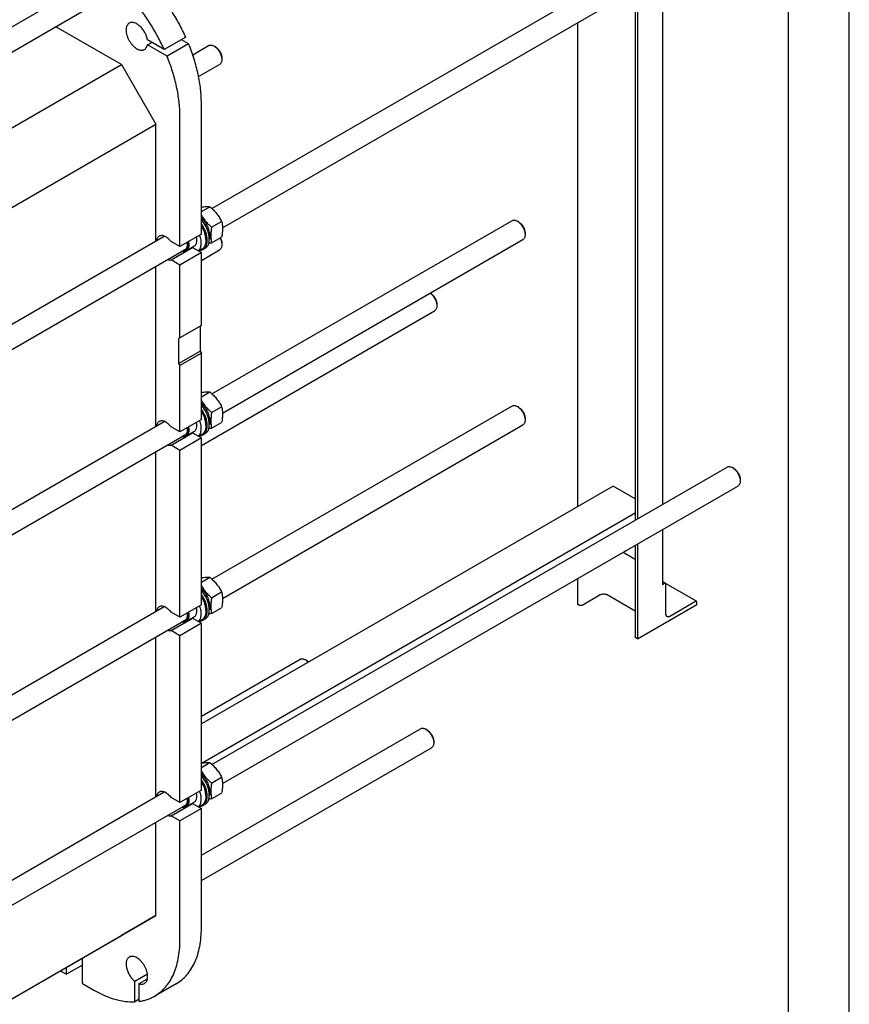
# Model space of a CAD drawing. Units: millimetres. Extents: x 0 to 8400, y -6 to 5940.
# Drawn here: x 7036 to 8400, y 1272 to 2891 of the extents above; entities that cross this region are included whole.
import ezdxf

# ---------------------------------------------------------------- set-up
doc = ezdxf.new("R2010")
doc.units = ezdxf.units.MM
doc.header["$LTSCALE"] = 462
doc.layers.get('0').update_dxf_attribs({"linetype": 'CONTINUOUS'})

msp = doc.modelspace()

# ---------------------------------------------------------------- linework, layer by layer
at = {"color": 4, "linetype": 'Continuous'}
msp.add_line((8400, 0), (8400, 5940), dxfattribs=at)
at = {"color": 7, "linetype": 'Continuous'}
for p, q in [((8300, 100), (8300, 5840)), ((7352.4, 2580.3), (8199, 3069.1)), ((7369.7, 2548.8), (8217, 3037.9)), ((8093, 2966.3), (8093, 2094.2)), ((6066.5, 2326.6), (7139.5, 2946.1)), ((8048.1, 2940.4), (8048.1, 2068.3)), ((8052, 2942.6), (8052, 2070.5)), ((6095.8, 2301.9), (7142, 2905.9)), ((7953, 2885.5), (7953, 2090.2)), ((7203.5, 2816.9), (7095.6, 2879.2)), ((7274, 2841.6), (7246.3, 2857.5)), ((7246.3, 2849.4), (7253.4, 2853.5)), ((7278.6, 2830.7), (7246.3, 2849.4)), ((7309.3, 2862), (7274, 2841.6)), ((7314, 2851.1), (7278.6, 2830.7)), ((7314, 2851.1), (7302.2, 2857.9)), ((7320.7, 2833.1), (7346.9, 2848.2)), ((7358, 2846.1), (7355.9, 2847.3)), ((6159.2, 2214), (7203.5, 2816.9)), ((7203.5, 2816.9), (7260.1, 2718.9)), ((7330.4, 2797.1), (7364.9, 2817)), ((7368.6, 2827.7), (7368.6, 2825.3)), ((7335, 2538.1), (7335, 2753.2)), ((6190.7, 2101.6), (7260.1, 2718.9)), ((7260.1, 2527), (7260.1, 2718.9)), ((7299.7, 2517.7), (7299.7, 2732.8)), ((7335, 2575.4), (7348.9, 2583.4)), ((7351.9, 2549.8), (7368.3, 2559.3)), ((7352.4, 2275.8), (7845.4, 2560.4)), ((7856.5, 2558.3), (7854.4, 2559.5)), ((6190.9, 1909.8), (7274, 2535.1)), ((7299.7, 2517.7), (7285.1, 2526.1)), ((7335, 2538.1), (7299.7, 2517.7)), ((7342.4, 2529.3), (7342.4, 2528)), ((7351.9, 2523.8), (7368.3, 2533.3)), ((7369.7, 2244.2), (7863.4, 2529.2)), ((7867.1, 2539.9), (7867.1, 2537.5)), ((6145.8, 1842.1), (7309.8, 2514.1)), ((7285.1, 2495.9), (7320.5, 2516.3)), ((7322.7, 2517.8), (7310, 2510.5)), ((7320.5, 2516.3), (7335, 2507.9)), ((7335.9, 2513.6), (7330.5, 2510.5)), ((7335, 2495.2), (7364.9, 2512.5)), ((7341.3, 2515), (7337.7, 2513)), ((7368.6, 2523.2), (7368.6, 2520.7)), ((7299.7, 2487.5), (7285.1, 2495.9)), ((7335, 2507.9), (7299.7, 2487.5)), ((7335, 2388.3), (7335, 2507.9)), ((7260.1, 2222.5), (7260.1, 2485.5)), ((7299.7, 2367.8), (7299.7, 2487.5)), ((7711.6, 2441.1), (7711.2, 2441.3)), ((7335, 2190.7), (7718.4, 2412)), ((7722.2, 2422.7), (7722.2, 2420.3)), ((7335, 2388.3), (7299.7, 2367.8)), ((7332.9, 2387), (7332.9, 2346.2)), ((7299.7, 2367.8), (7297.6, 2366.6)), ((7297.6, 2366.6), (7297.6, 2325.8)), ((7297.6, 2325.8), (7332.9, 2346.2)), ((7335, 2342.5), (7299.7, 2322.1)), ((7332.9, 2346.2), (7335, 2342.5)), ((7335, 2233.5), (7335, 2342.5)), ((7297.6, 2325.8), (7299.7, 2322.1)), ((7299.7, 2213.1), (7299.7, 2322.1)), ((7335, 2270.9), (7348.9, 2278.9)), ((7351.9, 2245.2), (7368.3, 2254.7)), ((7352.4, 1971.2), (7845.4, 2255.8)), ((7856.5, 2253.7), (7854.4, 2255)), ((7335, 2233.5), (7299.7, 2213.1)), ((7867.1, 2235.4), (7867.1, 2232.9)), ((6190.9, 1605.2), (7274, 2230.5)), ((7299.7, 2213.1), (7285.1, 2221.5)), ((7342.4, 2224.8), (7342.4, 2223.5)), ((7351.9, 2219.3), (7368.3, 2228.8)), ((7369.7, 1939.6), (7863.4, 2224.7)), ((6145.8, 1537.6), (7309.8, 2209.6)), ((7285.1, 2191.3), (7320.5, 2211.7)), ((7335, 2203.3), (7299.7, 2182.9)), ((7322.7, 2213.3), (7310, 2205.9)), ((7320.5, 2211.7), (7335, 2203.3)), ((7335.9, 2209.1), (7330.5, 2205.9)), ((7335, 1929), (7335, 2203.3)), ((7341.3, 2210.5), (7337.7, 2208.4)), ((7299.7, 2182.9), (7285.1, 2191.3)), ((7260.1, 1917.9), (7260.1, 2180.9)), ((7299.7, 1908.6), (7299.7, 2182.9)), ((7352.4, 1666.7), (8199, 2155.4)), ((8208, 2154.5), (8208, 2154.5)), ((8210.1, 2153.3), (8208, 2154.5)), ((8011.7, 2124.1), (7335, 1733.4)), ((7369.7, 1635.1), (8217, 2124.2)), ((8048.1, 2103.1), (8011.7, 2124.1)), ((8220.7, 2134.9), (8220.7, 2132.5)), ((8048.1, 2079.8), (7337.2, 1669.3)), ((8093, 2052.7), (8093, 1962)), ((8048.1, 2026.7), (8048.1, 1876.3)), ((8052, 2029), (8052, 1873)), ((8028.3, 2015.3), (8048.1, 2003.9)), ((8031.6, 2017), (8033.7, 2018.3)), ((7335, 1966.3), (7348.9, 1974.3)), ((7953, 1971.8), (7953, 1930.1)), ((8098, 1964.2), (8093, 1967.1)), ((8096.5, 1964), (8093, 1962)), ((8148.9, 1934.8), (8098, 1964.2)), ((8098.6, 1913.8), (8098.6, 1962.8)), ((7351.9, 1940.7), (7368.3, 1950.1)), ((7990.6, 1945.2), (7961.9, 1928.7)), ((8048.1, 1918.6), (8001.9, 1945.2)), ((6190.9, 1300.6), (7274, 1926)), ((7335, 1929), (7299.7, 1908.6)), ((7955.5, 1928.7), (7953, 1930.1)), ((8052, 1873), (8149.5, 1929.3)), ((8147.4, 1934.6), (8105, 1910.1)), ((8149.5, 1929.3), (8149.5, 1933.4)), ((7299.7, 1908.6), (7285.1, 1917)), ((7342.4, 1920.2), (7342.4, 1918.9)), ((7351.9, 1914.7), (7368.3, 1924.2)), ((6145.8, 1233), (7309.8, 1905)), ((7285.1, 1886.8), (7320.5, 1907.2)), ((7335, 1898.8), (7299.7, 1878.3)), ((7322.7, 1908.7), (7310, 1901.4)), ((7320.5, 1907.2), (7335, 1898.8)), ((7335.9, 1904.5), (7330.5, 1901.4)), ((7335, 1624.4), (7335, 1898.8)), ((7341.3, 1905.9), (7337.7, 1903.9)), ((7299.7, 1878.3), (7285.1, 1886.8)), ((7299.7, 1604), (7299.7, 1878.3)), ((7260.1, 1613.4), (7260.1, 1876.3)), ((8052, 1873), (8049.4, 1874.5)), ((7335, 1746), (7497.2, 1839.6)), ((7508.3, 1837.5), (7506.2, 1838.7)), ((7335, 1517.4), (7695.1, 1725.3)), ((7706.3, 1723.2), (7704.1, 1724.4)), ((7716.9, 1704.8), (7716.9, 1702.4)), ((7335, 1475.8), (7713.1, 1694.1)), ((7335, 1661.8), (7348.9, 1669.8)), ((7351.9, 1636.1), (7368.3, 1645.6)), ((6190.9, 996.1), (7274, 1621.4)), ((7335, 1624.4), (7299.7, 1604)), ((7351.9, 1610.2), (7368.3, 1619.7)), ((7299.7, 1604), (7285.1, 1612.4)), ((7285.1, 1582.2), (7320.5, 1602.6)), ((7322.7, 1604.2), (7310, 1596.8)), ((7320.5, 1602.6), (7335, 1594.2)), ((7342.4, 1615.7), (7342.4, 1614.4)), ((6145.8, 928.5), (7309.8, 1600.5)), ((7335, 1594.2), (7299.7, 1573.8)), ((7335.9, 1599.9), (7330.5, 1596.8)), ((7335, 1397.8), (7335, 1594.2)), ((7341.3, 1601.3), (7337.7, 1599.3)), ((7260.1, 1418.2), (7260.1, 1571.8)), ((7299.7, 1573.8), (7285.1, 1582.2)), ((7299.7, 1377.4), (7299.7, 1573.8)), ((6190.9, 801), (7260.1, 1418.2)), ((7260.1, 1418.2), (7203.5, 1385.6)), ((6190.9, 801), (7203.5, 1385.6)), ((7139.5, 1306.6), (7139.5, 1348.6)), ((7103.1, 1327.6), (7113.4, 1321.7)), ((7139.5, 1336.8), (7113.4, 1321.7)), ((7113.4, 1321.7), (7113.4, 1333.5)), ((7225.4, 1310.5), (7246.3, 1322.5)), ((7232.5, 1306.4), (7246.3, 1314.3)), ((7139.5, 1306.6), (7158.3, 1295.8)), ((7225.4, 1276.6), (7225.4, 1310.5)), ((7232.5, 1277.2), (7232.5, 1306.4)), ((7293.6, 1306.3), (7258.3, 1285.9)), ((7232.5, 1280.7), (7225.4, 1276.6))]:
    msp.add_line(p, q, dxfattribs=at)
for centre, radius, start, end in [((7319.1, 2524.8), 8.63, 275.1008, 279.3814), ((7319.1, 2220.2), 8.63, 275.1008, 279.3814), ((8028.4, 2022.5), 6.28, 300.0656, 312.5311), ((8030.6, 2023.7), 6.28, 300.0658, 312.5468), ((7319.1, 1915.7), 8.63, 275.1008, 279.3814), ((7319.1, 1611.1), 8.63, 275.1008, 279.3814)]:
    msp.add_arc(centre, radius, start, end, dxfattribs=at)
for points, knots in [([(7309.3, 2862), (7306.1, 2869.2), (7299, 2883.5), (7287, 2904.1), (7273.6, 2923.8), (7259.1, 2942.2), (7243.7, 2959.1), (7227.6, 2974.2), (7211, 2987.3), (7199.4, 2994.8), (7193.6, 2998.2)], [0, 0, 0, 0, 0.131419, 0.263395, 0.394669, 0.524003, 0.650215, 0.772219, 0.889068, 1, 1, 1, 1]), ([(7274, 2841.6), (7270.7, 2848.8), (7263.6, 2863.1), (7251.6, 2883.7), (7238.3, 2903.4), (7223.8, 2921.8), (7208.4, 2938.6), (7192.2, 2953.8), (7175.6, 2966.9), (7164.1, 2974.4), (7158.3, 2977.8)], [0, 0, 0, 0, 0.131419, 0.263395, 0.394669, 0.524003, 0.650215, 0.772219, 0.889068, 1, 1, 1, 1]), ([(7216.5, 2885.1), (7216.1, 2884.9), (7215.3, 2884.3), (7213.9, 2882.9), (7212.5, 2880.6), (7211.5, 2877.3), (7211.2, 2873.5), (7211.5, 2869.4), (7212.6, 2865), (7214.2, 2860.5), (7216.4, 2856.2), (7219, 2852.1), (7222.1, 2848.5), (7225.4, 2845.4), (7228.8, 2843), (7232.2, 2841.4), (7235.6, 2840.6), (7238.3, 2840.6), (7240.2, 2841.2), (7241.1, 2841.6), (7241.5, 2841.8)], [0, 0, 0, 0, 0.022546, 0.045516, 0.094084, 0.148081, 0.208441, 0.275007, 0.34683, 0.422431, 0.5, 0.577569, 0.65317, 0.724993, 0.791559, 0.851919, 0.905916, 0.954484, 0.977454, 1, 1, 1, 1]), ([(7246.3, 2857.5), (7246, 2859.6), (7244.8, 2863.8), (7242.2, 2869.8), (7238.6, 2875.3), (7234.3, 2880.1), (7230.3, 2883.2), (7227.1, 2884.9), (7224.7, 2885.8), (7222.5, 2886.3), (7220.3, 2886.3), (7218.3, 2886), (7217, 2885.4), (7216.5, 2885.1)], [0, 0, 0, 0, 0.137841, 0.283682, 0.430715, 0.571953, 0.701304, 0.760266, 0.815039, 0.865733, 0.912813, 0.957152, 1, 1, 1, 1]), ([(7241.5, 2841.8), (7242.1, 2842.2), (7243.2, 2843), (7244.6, 2844.8), (7245.7, 2846.9), (7246.1, 2848.5), (7246.3, 2849.4)], [0, 0, 0, 0, 0.229127, 0.467562, 0.722876, 1, 1, 1, 1]), ([(7335, 2753.2), (7335, 2761), (7334.1, 2777), (7330, 2801.4), (7323.3, 2826.3), (7317.4, 2842.9), (7314, 2851.1)], [0, 0, 0, 0, 0.231477, 0.476883, 0.733983, 1, 1, 1, 1]), ([(7346.9, 2848.2), (7347.5, 2848.6), (7348.8, 2849), (7351.1, 2849.1), (7353.5, 2848.5), (7355.1, 2847.8), (7355.9, 2847.3)], [0, 0, 0, 0, 0.217778, 0.450963, 0.710217, 1, 1, 1, 1]), ([(7355.9, 2847.3), (7356.8, 2846.8), (7358.5, 2845.6), (7360.9, 2843.4), (7363, 2840.8), (7364.9, 2837.8), (7366.5, 2834.7), (7367.7, 2831.5), (7368.4, 2828.4), (7368.6, 2826.3), (7368.6, 2825.3)], [0, 0, 0, 0, 0.114161, 0.237331, 0.36698, 0.500003, 0.633025, 0.762674, 0.885845, 1, 1, 1, 1]), ([(7358, 2846.1), (7358.7, 2845.7), (7360.2, 2844.7), (7362.1, 2842.8), (7364, 2840.6), (7365.6, 2838.2), (7366.9, 2835.6), (7367.9, 2832.9), (7368.5, 2830.3), (7368.6, 2828.6), (7368.6, 2827.7)], [0, 0, 0, 0, 0.114149, 0.237321, 0.366972, 0.499996, 0.633021, 0.762671, 0.885844, 1, 1, 1, 1]), ([(7299.7, 2732.8), (7299.7, 2740.6), (7298.7, 2756.6), (7294.6, 2780.9), (7288, 2805.9), (7282, 2822.4), (7278.6, 2830.7)], [0, 0, 0, 0, 0.231477, 0.476883, 0.733983, 1, 1, 1, 1]), ([(7368.6, 2825.3), (7368.6, 2824.4), (7368.5, 2822.6), (7367.8, 2820.2), (7366.6, 2818.3), (7365.5, 2817.4), (7364.9, 2817)], [0, 0, 0, 0, 0.289801, 0.549051, 0.782229, 1, 1, 1, 1]), ([(7335, 2582.7), (7336.4, 2582.9), (7339, 2583.3), (7342.7, 2583.6), (7345.9, 2583.6), (7348, 2583.5), (7348.9, 2583.4)], [0, 0, 0, 0, 0.297703, 0.563366, 0.795945, 1, 1, 1, 1]), ([(7348.9, 2583.4), (7350.9, 2581.7), (7354.8, 2578.1), (7360.1, 2572.3), (7364.6, 2566), (7367.2, 2561.5), (7368.3, 2559.3)], [0, 0, 0, 0, 0.255207, 0.507858, 0.756273, 1, 1, 1, 1]), ([(7335, 2569.4), (7336.1, 2567.6), (7338.5, 2564), (7342.5, 2558.9), (7347, 2554.2), (7350.3, 2551.2), (7351.9, 2549.8)], [0, 0, 0, 0, 0.245091, 0.494068, 0.746122, 1, 1, 1, 1]), ([(7349, 2536.1), (7349, 2537.4), (7348.8, 2539.9), (7348.1, 2543.7), (7346.8, 2547.7), (7344.6, 2552.9), (7341.6, 2557.8), (7338, 2562.2), (7336.1, 2564.1), (7335, 2565)], [0, 0, 0, 0, 0.111801, 0.231363, 0.357037, 0.486785, 0.749003, 0.877051, 1, 1, 1, 1]), ([(7341.3, 2515), (7341.9, 2515.4), (7343.2, 2516.3), (7344.8, 2518), (7346.1, 2520.1), (7347.5, 2523.5), (7348.1, 2527.3), (7348.1, 2531.4), (7347.7, 2536), (7346.4, 2542), (7343.6, 2549), (7339.9, 2555.8), (7336.7, 2559.9), (7335, 2561.9)], [0, 0, 0, 0, 0.043387, 0.08796, 0.134752, 0.184546, 0.294637, 0.35538, 0.419653, 0.557165, 0.703243, 0.852712, 1, 1, 1, 1]), ([(7368.3, 2559.3), (7368.8, 2557.3), (7369.5, 2553.3), (7369.9, 2547), (7369.5, 2540.2), (7368.8, 2535.7), (7368.3, 2533.3)], [0, 0, 0, 0, 0.227175, 0.469286, 0.727971, 1, 1, 1, 1]), ([(7845.4, 2560.4), (7846, 2560.7), (7847.4, 2561.2), (7849.6, 2561.3), (7852, 2560.7), (7853.6, 2560), (7854.4, 2559.5)], [0, 0, 0, 0, 0.217778, 0.450963, 0.710217, 1, 1, 1, 1]), ([(7854.4, 2559.5), (7855.3, 2559), (7857, 2557.8), (7859.4, 2555.6), (7861.5, 2553), (7863.5, 2550), (7865, 2546.9), (7866.2, 2543.7), (7866.9, 2540.6), (7867.1, 2538.5), (7867.1, 2537.5)], [0, 0, 0, 0, 0.114161, 0.237331, 0.36698, 0.500003, 0.633025, 0.762674, 0.885845, 1, 1, 1, 1]), ([(7856.5, 2558.3), (7857.3, 2557.9), (7858.7, 2556.9), (7860.7, 2555), (7862.5, 2552.8), (7864.1, 2550.4), (7865.4, 2547.8), (7866.4, 2545.1), (7867, 2542.5), (7867.1, 2540.7), (7867.1, 2539.9)], [0, 0, 0, 0, 0.114149, 0.237321, 0.366972, 0.499996, 0.633021, 0.762671, 0.885844, 1, 1, 1, 1]), ([(7337.7, 2513), (7338.3, 2513.3), (7339.5, 2514.1), (7341, 2515.7), (7342.2, 2517.5), (7343.2, 2519.6), (7343.9, 2521.9), (7344.6, 2525.5), (7344.7, 2530.4), (7343.7, 2536.6), (7341.7, 2543), (7338.9, 2549.4), (7336.4, 2553.4), (7335, 2555.3)], [0, 0, 0, 0, 0.044143, 0.089285, 0.136315, 0.185941, 0.238659, 0.294749, 0.417113, 0.552163, 0.69706, 0.847852, 1, 1, 1, 1]), ([(7342.4, 2529.3), (7342.4, 2531.2), (7342, 2535), (7340.6, 2540.8), (7338.2, 2546.6), (7336.2, 2550.3), (7335, 2552.1)], [0, 0, 0, 0, 0.227868, 0.474899, 0.734812, 1, 1, 1, 1]), ([(7335, 2551.4), (7336.2, 2549.5), (7338.2, 2545.7), (7340.6, 2539.7), (7342, 2533.8), (7342.4, 2529.9), (7342.4, 2528)], [0, 0, 0, 0, 0.265503, 0.525229, 0.772023, 1, 1, 1, 1]), ([(7351.9, 2549.8), (7351.5, 2547.4), (7350.8, 2542.9), (7350.4, 2536.1), (7350.8, 2529.8), (7351.5, 2525.8), (7351.9, 2523.8)], [0, 0, 0, 0, 0.272029, 0.530714, 0.772825, 1, 1, 1, 1]), ([(7265.7, 2534.9), (7265.1, 2534.6), (7264.1, 2533.7), (7262.8, 2532.1), (7261.9, 2530.1), (7261.5, 2528.6), (7261.4, 2527.8)], [0, 0, 0, 0, 0.227519, 0.465155, 0.720978, 1, 1, 1, 1]), ([(7285.1, 2526.1), (7283.7, 2528), (7281.3, 2530.5), (7277.8, 2533.2), (7275.2, 2534.7), (7272.6, 2535.6), (7270.1, 2536), (7267.7, 2535.8), (7266.3, 2535.2), (7265.7, 2534.9)], [0, 0, 0, 0, 0.307183, 0.448645, 0.579356, 0.698533, 0.806667, 0.905872, 1, 1, 1, 1]), ([(7312.4, 2525), (7312.6, 2523.9), (7313, 2521.7), (7313, 2518.6), (7312.4, 2515.7), (7311.4, 2513.4), (7310.1, 2511.8), (7308.8, 2510.9), (7307.4, 2510.3), (7305.4, 2509.9), (7303.8, 2510), (7303, 2510.2)], [0, 0, 0, 0, 0.160657, 0.307884, 0.440488, 0.55936, 0.668075, 0.720682, 0.773248, 0.881653, 1, 1, 1, 1]), ([(7313.7, 2525.7), (7314.1, 2524.1), (7314.5, 2520.9), (7314.2, 2517.1), (7313.4, 2514.4), (7312.5, 2512.8), (7311.4, 2511.5), (7310.4, 2510.8), (7310, 2510.5)], [0, 0, 0, 0, 0.302633, 0.568119, 0.686615, 0.796579, 0.900056, 1, 1, 1, 1]), ([(7326.4, 2533.1), (7326.8, 2531.5), (7327.2, 2528.3), (7326.9, 2524.4), (7326.1, 2521.8), (7325.2, 2520.2), (7324.1, 2518.8), (7323.2, 2518.1), (7322.7, 2517.8)], [0, 0, 0, 0, 0.302633, 0.568119, 0.686615, 0.796579, 0.900056, 1, 1, 1, 1]), ([(7332, 2536.3), (7332.8, 2533.8), (7333.8, 2530), (7334.4, 2524.9), (7334.3, 2521.4), (7333.9, 2518.2), (7333, 2515.3), (7331.8, 2512.8), (7330.7, 2511.3), (7330.1, 2510.7)], [0, 0, 0, 0, 0.298294, 0.436916, 0.566911, 0.68773, 0.799456, 0.902957, 1, 1, 1, 1]), ([(7342.4, 2528), (7342.4, 2526.4), (7342.1, 2523.4), (7341.1, 2519.8), (7339.8, 2517.4), (7338.7, 2515.9), (7337.4, 2514.6), (7336.4, 2513.9), (7335.9, 2513.6)], [0, 0, 0, 0, 0.289401, 0.548295, 0.667745, 0.78177, 0.891904, 1, 1, 1, 1]), ([(7349, 2536.1), (7349, 2535.6), (7348.9, 2533.6), (7348.6, 2531.5), (7348.1, 2530.1)], [0, 0, 0, 0, 0.266658, 1, 1, 1, 1]), ([(7365.7, 2531.8), (7366.6, 2530), (7367.7, 2527.2), (7368.5, 2523.4), (7368.6, 2521.6), (7368.6, 2520.7)], [0, 0, 0, 0, 0.524655, 0.770585, 1, 1, 1, 1]), ([(7366.3, 2532.1), (7367, 2530.7), (7368.1, 2527.8), (7368.6, 2524.6), (7368.6, 2523.2)], [0, 0, 0, 0, 0.525004, 1, 1, 1, 1]), ([(7867.1, 2537.5), (7867.1, 2536.5), (7867, 2534.8), (7866.3, 2532.4), (7865.1, 2530.5), (7864, 2529.6), (7863.4, 2529.2)], [0, 0, 0, 0, 0.289801, 0.549051, 0.782229, 1, 1, 1, 1]), ([(7310, 2510.5), (7309.5, 2510.2), (7308.4, 2509.7), (7306.6, 2509.4), (7304.6, 2509.5), (7303.3, 2509.8), (7302.7, 2510)], [0, 0, 0, 0, 0.230459, 0.469566, 0.724471, 1, 1, 1, 1]), ([(7307.9, 2512.5), (7307.5, 2512.3), (7306.7, 2511.9), (7305.9, 2511.7), (7305.5, 2511.7)], [0, 0, 0, 0, 0.493521, 1, 1, 1, 1]), ([(7311.4, 2524.4), (7311.6, 2523.1), (7311.8, 2520.6), (7311.4, 2517.6), (7310.7, 2515.6), (7309.9, 2514.3), (7309, 2513.2), (7308.3, 2512.7), (7307.9, 2512.5)], [0, 0, 0, 0, 0.299897, 0.563569, 0.682137, 0.79298, 0.898045, 1, 1, 1, 1]), ([(7332.1, 2511.4), (7333.1, 2511.5), (7335.1, 2511.7), (7336.9, 2512.5), (7337.7, 2513)], [0, 0, 0, 0, 0.510631, 1, 1, 1, 1]), ([(7351.9, 2523.8), (7351.5, 2523.8), (7349.9, 2523.5), (7348.3, 2523.2), (7347.1, 2523)], [0, 0, 0, 0, 0.256037, 1, 1, 1, 1]), ([(7368.6, 2520.7), (7368.6, 2519.8), (7368.5, 2518.1), (7367.8, 2515.7), (7366.6, 2513.8), (7365.5, 2512.8), (7364.9, 2512.5)], [0, 0, 0, 0, 0.289801, 0.549051, 0.782229, 1, 1, 1, 1]), ([(7279.4, 2496.6), (7280.3, 2496.2), (7282.2, 2495.7), (7284.2, 2495.7), (7285.1, 2495.9)], [0, 0, 0, 0, 0.527349, 1, 1, 1, 1]), ([(7711.1, 2441.3), (7711.9, 2440.7), (7713.4, 2439.4), (7716.2, 2436.4), (7718.6, 2432.8), (7720.4, 2429), (7721.4, 2426), (7722, 2423.1), (7722.2, 2421.2), (7722.2, 2420.3)], [0, 0, 0, 0, 0.118919, 0.244817, 0.50723, 0.638526, 0.766024, 0.887199, 1, 1, 1, 1]), ([(7711.6, 2441.1), (7712.3, 2440.7), (7713.7, 2439.7), (7715.7, 2437.8), (7717.5, 2435.6), (7719.1, 2433.2), (7720.4, 2430.6), (7721.4, 2427.9), (7722, 2425.3), (7722.2, 2423.6), (7722.2, 2422.7)], [0, 0, 0, 0, 0.114137, 0.237312, 0.366963, 0.499989, 0.633014, 0.762666, 0.885841, 1, 1, 1, 1]), ([(7722.2, 2420.3), (7722.2, 2419.4), (7722, 2417.6), (7721.3, 2415.3), (7720.1, 2413.3), (7719, 2412.4), (7718.4, 2412)], [0, 0, 0, 0, 0.289804, 0.549055, 0.782233, 1, 1, 1, 1]), ([(7335, 2278.1), (7336.4, 2278.3), (7339, 2278.7), (7342.7, 2279), (7345.9, 2279.1), (7348, 2279), (7348.9, 2278.9)], [0, 0, 0, 0, 0.297703, 0.563366, 0.795945, 1, 1, 1, 1]), ([(7348.9, 2278.9), (7350.9, 2277.2), (7354.8, 2273.6), (7360.1, 2267.7), (7364.6, 2261.4), (7367.2, 2256.9), (7368.3, 2254.7)], [0, 0, 0, 0, 0.255207, 0.507858, 0.756273, 1, 1, 1, 1]), ([(7335, 2264.8), (7336.1, 2263), (7338.5, 2259.4), (7342.5, 2254.3), (7347, 2249.6), (7350.3, 2246.7), (7351.9, 2245.2)], [0, 0, 0, 0, 0.245091, 0.494068, 0.746122, 1, 1, 1, 1]), ([(7349, 2231.6), (7349, 2232.8), (7348.8, 2235.3), (7348.1, 2239.2), (7346.8, 2243.1), (7344.6, 2248.3), (7341.6, 2253.3), (7338, 2257.6), (7336.1, 2259.5), (7335, 2260.4)], [0, 0, 0, 0, 0.111801, 0.231363, 0.357037, 0.486785, 0.749003, 0.877051, 1, 1, 1, 1]), ([(7341.3, 2210.5), (7341.9, 2210.8), (7343.2, 2211.7), (7344.8, 2213.5), (7346.1, 2215.6), (7347.5, 2218.9), (7348.1, 2222.8), (7348.1, 2226.9), (7347.7, 2231.5), (7346.4, 2237.4), (7343.6, 2244.5), (7339.9, 2251.2), (7336.7, 2255.4), (7335, 2257.3)], [0, 0, 0, 0, 0.043387, 0.08796, 0.134752, 0.184546, 0.294637, 0.35538, 0.419653, 0.557165, 0.703243, 0.852712, 1, 1, 1, 1]), ([(7337.7, 2208.4), (7338.3, 2208.8), (7339.5, 2209.6), (7341, 2211.1), (7342.2, 2212.9), (7343.2, 2215), (7343.9, 2217.4), (7344.6, 2220.9), (7344.7, 2225.8), (7343.7, 2232), (7341.7, 2238.5), (7338.9, 2244.8), (7336.4, 2248.8), (7335, 2250.8)], [0, 0, 0, 0, 0.044143, 0.089285, 0.136315, 0.185941, 0.238659, 0.294749, 0.417113, 0.552163, 0.69706, 0.847852, 1, 1, 1, 1]), ([(7368.3, 2254.7), (7368.8, 2252.8), (7369.5, 2248.7), (7369.9, 2242.4), (7369.5, 2235.7), (7368.8, 2231.1), (7368.3, 2228.8)], [0, 0, 0, 0, 0.227175, 0.469286, 0.727971, 1, 1, 1, 1]), ([(7845.4, 2255.8), (7846, 2256.2), (7847.4, 2256.7), (7849.6, 2256.7), (7852, 2256.2), (7853.6, 2255.4), (7854.4, 2255)], [0, 0, 0, 0, 0.217778, 0.450963, 0.710217, 1, 1, 1, 1]), ([(7854.4, 2255), (7855.3, 2254.4), (7857, 2253.2), (7859.4, 2251), (7861.5, 2248.4), (7863.5, 2245.5), (7865, 2242.4), (7866.2, 2239.2), (7866.9, 2236), (7867.1, 2233.9), (7867.1, 2232.9)], [0, 0, 0, 0, 0.114161, 0.237331, 0.36698, 0.500003, 0.633025, 0.762674, 0.885845, 1, 1, 1, 1]), ([(7856.5, 2253.7), (7857.3, 2253.3), (7858.7, 2252.3), (7860.7, 2250.5), (7862.5, 2248.3), (7864.1, 2245.8), (7865.4, 2243.2), (7866.4, 2240.6), (7867, 2237.9), (7867.1, 2236.2), (7867.1, 2235.4)], [0, 0, 0, 0, 0.114149, 0.237321, 0.366972, 0.499996, 0.633021, 0.762671, 0.885844, 1, 1, 1, 1]), ([(7342.4, 2224.8), (7342.4, 2226.6), (7342, 2230.5), (7340.6, 2236.2), (7338.2, 2242), (7336.2, 2245.7), (7335, 2247.5)], [0, 0, 0, 0, 0.227868, 0.474899, 0.734812, 1, 1, 1, 1]), ([(7335, 2246.8), (7336.2, 2245), (7338.2, 2241.1), (7340.6, 2235.2), (7342, 2229.3), (7342.4, 2225.4), (7342.4, 2223.5)], [0, 0, 0, 0, 0.265503, 0.525229, 0.772023, 1, 1, 1, 1]), ([(7351.9, 2245.2), (7351.5, 2242.9), (7350.8, 2238.3), (7350.4, 2231.6), (7350.8, 2225.2), (7351.5, 2221.2), (7351.9, 2219.3)], [0, 0, 0, 0, 0.272029, 0.530714, 0.772825, 1, 1, 1, 1]), ([(7265.7, 2230.3), (7265.1, 2230), (7264.1, 2229.2), (7262.8, 2227.5), (7261.9, 2225.5), (7261.5, 2224), (7261.4, 2223.2)], [0, 0, 0, 0, 0.227519, 0.465155, 0.720978, 1, 1, 1, 1]), ([(7285.1, 2221.5), (7283.7, 2223.4), (7281.3, 2226), (7277.8, 2228.7), (7275.2, 2230.1), (7272.6, 2231.1), (7270.1, 2231.4), (7267.7, 2231.2), (7266.3, 2230.7), (7265.7, 2230.3)], [0, 0, 0, 0, 0.307183, 0.448645, 0.579356, 0.698533, 0.806667, 0.905872, 1, 1, 1, 1]), ([(7312.4, 2220.5), (7312.6, 2219.3), (7313, 2217.2), (7313, 2214), (7312.4, 2211.2), (7311.4, 2208.8), (7310.1, 2207.3), (7308.8, 2206.4), (7307.4, 2205.7), (7305.4, 2205.3), (7303.8, 2205.5), (7303, 2205.7)], [0, 0, 0, 0, 0.160657, 0.307884, 0.440488, 0.55936, 0.668075, 0.720682, 0.773248, 0.881653, 1, 1, 1, 1]), ([(7311.4, 2219.9), (7311.6, 2218.6), (7311.8, 2216.1), (7311.4, 2213.1), (7310.7, 2211), (7309.9, 2209.7), (7309, 2208.7), (7308.3, 2208.1), (7307.9, 2207.9)], [0, 0, 0, 0, 0.299897, 0.563569, 0.682137, 0.79298, 0.898045, 1, 1, 1, 1]), ([(7313.7, 2221.2), (7314.1, 2219.5), (7314.5, 2216.4), (7314.2, 2212.5), (7313.4, 2209.9), (7312.5, 2208.3), (7311.4, 2206.9), (7310.4, 2206.2), (7310, 2205.9)], [0, 0, 0, 0, 0.302633, 0.568119, 0.686615, 0.796579, 0.900056, 1, 1, 1, 1]), ([(7326.4, 2228.5), (7326.8, 2226.9), (7327.2, 2223.7), (7326.9, 2219.9), (7326.1, 2217.2), (7325.2, 2215.6), (7324.1, 2214.2), (7323.2, 2213.6), (7322.7, 2213.3)], [0, 0, 0, 0, 0.302633, 0.568119, 0.686615, 0.796579, 0.900056, 1, 1, 1, 1]), ([(7332, 2231.7), (7332.8, 2229.2), (7333.8, 2225.4), (7334.4, 2220.4), (7334.3, 2216.9), (7333.9, 2213.6), (7333, 2210.7), (7331.8, 2208.2), (7330.7, 2206.8), (7330.1, 2206.2)], [0, 0, 0, 0, 0.298294, 0.436916, 0.566911, 0.68773, 0.799456, 0.902957, 1, 1, 1, 1]), ([(7342.4, 2223.5), (7342.4, 2221.9), (7342.1, 2218.9), (7341.1, 2215.3), (7339.8, 2212.9), (7338.7, 2211.3), (7337.4, 2210.1), (7336.4, 2209.4), (7335.9, 2209.1)], [0, 0, 0, 0, 0.289401, 0.548295, 0.667745, 0.78177, 0.891904, 1, 1, 1, 1]), ([(7351.9, 2219.3), (7351.5, 2219.2), (7349.9, 2218.9), (7348.3, 2218.6), (7347.1, 2218.4)], [0, 0, 0, 0, 0.256037, 1, 1, 1, 1]), ([(7349, 2231.6), (7349, 2231), (7348.9, 2229), (7348.6, 2227), (7348.1, 2225.6)], [0, 0, 0, 0, 0.266658, 1, 1, 1, 1]), ([(7867.1, 2232.9), (7867.1, 2232), (7867, 2230.3), (7866.3, 2227.9), (7865.1, 2225.9), (7864, 2225), (7863.4, 2224.7)], [0, 0, 0, 0, 0.289801, 0.549051, 0.782229, 1, 1, 1, 1]), ([(7310, 2205.9), (7309.5, 2205.6), (7308.4, 2205.2), (7306.6, 2204.9), (7304.6, 2205), (7303.3, 2205.3), (7302.7, 2205.5)], [0, 0, 0, 0, 0.230459, 0.469566, 0.724471, 1, 1, 1, 1]), ([(7307.9, 2207.9), (7307.5, 2207.7), (7306.7, 2207.4), (7305.9, 2207.2), (7305.5, 2207.1)], [0, 0, 0, 0, 0.493521, 1, 1, 1, 1]), ([(7332.1, 2206.9), (7333.1, 2206.9), (7335.1, 2207.2), (7336.9, 2207.9), (7337.7, 2208.4)], [0, 0, 0, 0, 0.510631, 1, 1, 1, 1]), ([(7279.4, 2192), (7280.3, 2191.7), (7282.2, 2191.2), (7284.2, 2191.2), (7285.1, 2191.3)], [0, 0, 0, 0, 0.527349, 1, 1, 1, 1]), ([(8199, 2155.4), (8199.5, 2155.8), (8200.9, 2156.2), (8203.2, 2156.3), (8205.6, 2155.7), (8207.2, 2155), (8208, 2154.5)], [0, 0, 0, 0, 0.217787, 0.450982, 0.710248, 1, 1, 1, 1]), ([(8208, 2154.5), (8208.8, 2154), (8210.5, 2152.8), (8212.9, 2150.6), (8215.1, 2148), (8217, 2145.1), (8218.6, 2141.9), (8219.8, 2138.7), (8220.5, 2135.6), (8220.7, 2133.5), (8220.7, 2132.5)], [0, 0, 0, 0, 0.114172, 0.237341, 0.366988, 0.500008, 0.633028, 0.762675, 0.885845, 1, 1, 1, 1]), ([(8210.1, 2153.3), (8210.8, 2152.9), (8212.2, 2151.9), (8214.2, 2150), (8216, 2147.8), (8217.6, 2145.4), (8218.9, 2142.8), (8219.9, 2140.1), (8220.5, 2137.5), (8220.7, 2135.8), (8220.7, 2134.9)], [0, 0, 0, 0, 0.114137, 0.237312, 0.366963, 0.499989, 0.633014, 0.762666, 0.885841, 1, 1, 1, 1]), ([(8220.7, 2132.5), (8220.7, 2131.6), (8220.5, 2129.8), (8219.8, 2127.4), (8218.7, 2125.5), (8217.5, 2124.6), (8217, 2124.2)], [0, 0, 0, 0, 0.289804, 0.549055, 0.782233, 1, 1, 1, 1]), ([(8031.6, 2017), (8031.5, 2017), (8031.1, 2016.8), (8030.7, 2016.6), (8030.3, 2016.5)], [0, 0, 0, 0, 0.248931, 1, 1, 1, 1]), ([(7335, 1973.6), (7336.4, 1973.8), (7339, 1974.1), (7342.7, 1974.5), (7345.9, 1974.5), (7348, 1974.4), (7348.9, 1974.3)], [0, 0, 0, 0, 0.297703, 0.563366, 0.795945, 1, 1, 1, 1]), ([(7335, 1960.3), (7336.1, 1958.5), (7338.5, 1954.9), (7342.5, 1949.8), (7347, 1945), (7350.3, 1942.1), (7351.9, 1940.7)], [0, 0, 0, 0, 0.245091, 0.494068, 0.746122, 1, 1, 1, 1]), ([(7348.9, 1974.3), (7350.9, 1972.6), (7354.8, 1969), (7360.1, 1963.2), (7364.6, 1956.8), (7367.2, 1952.4), (7368.3, 1950.1)], [0, 0, 0, 0, 0.255207, 0.507858, 0.756273, 1, 1, 1, 1]), ([(8098, 1964.2), (8097.9, 1964.2), (8097.7, 1964.3), (8097.3, 1964.3), (8096.9, 1964.2), (8096.6, 1964.1), (8096.5, 1964)], [0, 0, 0, 0, 0.217773, 0.450953, 0.710202, 1, 1, 1, 1]), ([(8098.6, 1962.8), (8098.6, 1963), (8098.6, 1963.2), (8098.5, 1963.6), (8098.3, 1964), (8098.1, 1964.1), (8098, 1964.2)], [0, 0, 0, 0, 0.2898, 0.549049, 0.782228, 1, 1, 1, 1]), ([(7349, 1927), (7349, 1928.3), (7348.8, 1930.8), (7348.1, 1934.6), (7346.8, 1938.6), (7344.6, 1943.8), (7341.6, 1948.7), (7338, 1953), (7336.1, 1955), (7335, 1955.9)], [0, 0, 0, 0, 0.111801, 0.231363, 0.357037, 0.486785, 0.749003, 0.877051, 1, 1, 1, 1]), ([(7341.3, 1905.9), (7341.9, 1906.3), (7343.2, 1907.2), (7344.8, 1908.9), (7346.1, 1911), (7347.5, 1914.4), (7348.1, 1918.2), (7348.1, 1922.3), (7347.7, 1926.9), (7346.4, 1932.8), (7343.6, 1939.9), (7339.9, 1946.7), (7336.7, 1950.8), (7335, 1952.8)], [0, 0, 0, 0, 0.043387, 0.08796, 0.134752, 0.184546, 0.294637, 0.35538, 0.419653, 0.557165, 0.703243, 0.852712, 1, 1, 1, 1]), ([(7337.7, 1903.9), (7338.3, 1904.2), (7339.5, 1905), (7341, 1906.5), (7342.2, 1908.4), (7343.2, 1910.5), (7343.9, 1912.8), (7344.6, 1916.4), (7344.7, 1921.3), (7343.7, 1927.5), (7341.7, 1933.9), (7338.9, 1940.3), (7336.4, 1944.3), (7335, 1946.2)], [0, 0, 0, 0, 0.044143, 0.089285, 0.136315, 0.185941, 0.238659, 0.294749, 0.417113, 0.552163, 0.69706, 0.847852, 1, 1, 1, 1]), ([(7342.4, 1920.2), (7342.4, 1922.1), (7342, 1925.9), (7340.6, 1931.7), (7338.2, 1937.5), (7336.2, 1941.2), (7335, 1943)], [0, 0, 0, 0, 0.227868, 0.474899, 0.734812, 1, 1, 1, 1]), ([(7335, 1942.3), (7336.2, 1940.4), (7338.2, 1936.6), (7340.6, 1930.6), (7342, 1924.7), (7342.4, 1920.8), (7342.4, 1918.9)], [0, 0, 0, 0, 0.265503, 0.525229, 0.772023, 1, 1, 1, 1]), ([(7368.3, 1950.1), (7368.8, 1948.2), (7369.5, 1944.2), (7369.9, 1937.8), (7369.5, 1931.1), (7368.8, 1926.5), (7368.3, 1924.2)], [0, 0, 0, 0, 0.227175, 0.469286, 0.727971, 1, 1, 1, 1]), ([(8001.9, 1945.2), (8001.1, 1945.7), (7999.2, 1946.4), (7996.2, 1946.7), (7993.3, 1946.4), (7991.4, 1945.7), (7990.6, 1945.2)], [0, 0, 0, 0, 0.237219, 0.500001, 0.762782, 1, 1, 1, 1]), ([(7285.1, 1917), (7283.7, 1918.8), (7281.3, 1921.4), (7277.8, 1924.1), (7275.2, 1925.6), (7272.6, 1926.5), (7270.1, 1926.9), (7267.7, 1926.7), (7266.3, 1926.1), (7265.7, 1925.8)], [0, 0, 0, 0, 0.307183, 0.448645, 0.579356, 0.698533, 0.806667, 0.905872, 1, 1, 1, 1]), ([(7332, 1927.2), (7332.8, 1924.7), (7333.8, 1920.9), (7334.4, 1915.8), (7334.3, 1912.3), (7333.9, 1909.1), (7333, 1906.2), (7331.8, 1903.7), (7330.7, 1902.2), (7330.1, 1901.6)], [0, 0, 0, 0, 0.298294, 0.436916, 0.566911, 0.68773, 0.799456, 0.902957, 1, 1, 1, 1]), ([(7349, 1927), (7349, 1926.5), (7348.9, 1924.5), (7348.6, 1922.4), (7348.1, 1921)], [0, 0, 0, 0, 0.266658, 1, 1, 1, 1]), ([(7351.9, 1940.7), (7351.5, 1938.3), (7350.8, 1933.8), (7350.4, 1927), (7350.8, 1920.7), (7351.5, 1916.7), (7351.9, 1914.7)], [0, 0, 0, 0, 0.272029, 0.530714, 0.772825, 1, 1, 1, 1]), ([(7961.9, 1928.7), (7961.4, 1928.4), (7960.4, 1928), (7958.7, 1927.8), (7957, 1928), (7956, 1928.4), (7955.5, 1928.7)], [0, 0, 0, 0, 0.237218, 0.499999, 0.762781, 1, 1, 1, 1]), ([(8148.9, 1934.8), (8148.8, 1934.8), (8148.6, 1934.9), (8148.2, 1934.9), (8147.8, 1934.8), (8147.6, 1934.7), (8147.4, 1934.6)], [0, 0, 0, 0, 0.217773, 0.450953, 0.710202, 1, 1, 1, 1]), ([(8149.5, 1933.4), (8149.5, 1933.6), (8149.5, 1933.8), (8149.4, 1934.2), (8149.2, 1934.6), (8149, 1934.7), (8148.9, 1934.8)], [0, 0, 0, 0, 0.2898, 0.549049, 0.782228, 1, 1, 1, 1]), ([(7265.7, 1925.8), (7265.1, 1925.4), (7264.1, 1924.6), (7262.8, 1923), (7261.9, 1920.9), (7261.5, 1919.4), (7261.4, 1918.7)], [0, 0, 0, 0, 0.227519, 0.465155, 0.720978, 1, 1, 1, 1]), ([(7312.4, 1915.9), (7312.6, 1914.8), (7313, 1912.6), (7313, 1909.4), (7312.4, 1906.6), (7311.4, 1904.3), (7310.1, 1902.7), (7308.8, 1901.8), (7307.4, 1901.2), (7305.4, 1900.8), (7303.8, 1900.9), (7303, 1901.1)], [0, 0, 0, 0, 0.160657, 0.307884, 0.440488, 0.55936, 0.668075, 0.720682, 0.773248, 0.881653, 1, 1, 1, 1]), ([(7311.4, 1915.3), (7311.6, 1914), (7311.8, 1911.5), (7311.4, 1908.5), (7310.7, 1906.5), (7309.9, 1905.2), (7309, 1904.1), (7308.3, 1903.6), (7307.9, 1903.4)], [0, 0, 0, 0, 0.299897, 0.563569, 0.682137, 0.79298, 0.898045, 1, 1, 1, 1]), ([(7313.7, 1916.6), (7314.1, 1915), (7314.5, 1911.8), (7314.2, 1908), (7313.4, 1905.3), (7312.5, 1903.7), (7311.4, 1902.3), (7310.4, 1901.7), (7310, 1901.4)], [0, 0, 0, 0, 0.302633, 0.568119, 0.686615, 0.796579, 0.900056, 1, 1, 1, 1]), ([(7326.4, 1924), (7326.8, 1922.3), (7327.2, 1919.2), (7326.9, 1915.3), (7326.1, 1912.7), (7325.2, 1911), (7324.1, 1909.7), (7323.2, 1909), (7322.7, 1908.7)], [0, 0, 0, 0, 0.302633, 0.568119, 0.686615, 0.796579, 0.900056, 1, 1, 1, 1]), ([(7342.4, 1918.9), (7342.4, 1917.3), (7342.1, 1914.3), (7341.1, 1910.7), (7339.8, 1908.3), (7338.7, 1906.8), (7337.4, 1905.5), (7336.4, 1904.8), (7335.9, 1904.5)], [0, 0, 0, 0, 0.289401, 0.548295, 0.667745, 0.78177, 0.891904, 1, 1, 1, 1]), ([(7351.9, 1914.7), (7351.5, 1914.7), (7349.9, 1914.4), (7348.3, 1914.1), (7347.1, 1913.9)], [0, 0, 0, 0, 0.256037, 1, 1, 1, 1]), ([(8100.5, 1909.7), (8100.2, 1909.9), (8099.6, 1910.3), (8099.1, 1911.3), (8098.7, 1912.5), (8098.6, 1913.4), (8098.6, 1913.8)], [0, 0, 0, 0, 0.217772, 0.450951, 0.7102, 1, 1, 1, 1]), ([(8105, 1910.1), (8104.6, 1909.9), (8103.8, 1909.5), (8102.6, 1909.2), (8101.5, 1909.3), (8100.8, 1909.5), (8100.5, 1909.7)], [0, 0, 0, 0, 0.289798, 0.549047, 0.782227, 1, 1, 1, 1]), ([(7310, 1901.4), (7309.5, 1901.1), (7308.4, 1900.6), (7306.6, 1900.3), (7304.6, 1900.4), (7303.3, 1900.7), (7302.7, 1900.9)], [0, 0, 0, 0, 0.230459, 0.469566, 0.724471, 1, 1, 1, 1]), ([(7307.9, 1903.4), (7307.5, 1903.1), (7306.7, 1902.8), (7305.9, 1902.6), (7305.5, 1902.6)], [0, 0, 0, 0, 0.493521, 1, 1, 1, 1]), ([(7332.1, 1902.3), (7333.1, 1902.3), (7335.1, 1902.6), (7336.9, 1903.4), (7337.7, 1903.9)], [0, 0, 0, 0, 0.510631, 1, 1, 1, 1]), ([(7279.4, 1887.5), (7280.3, 1887.1), (7282.2, 1886.6), (7284.2, 1886.6), (7285.1, 1886.8)], [0, 0, 0, 0, 0.527349, 1, 1, 1, 1]), ([(8049.4, 1874.5), (8049.2, 1874.6), (8048.9, 1874.8), (8048.4, 1875.3), (8048.2, 1875.8), (8048.1, 1876.1), (8048.1, 1876.3)], [0, 0, 0, 0, 0.289801, 0.549051, 0.782229, 1, 1, 1, 1]), ([(7497.2, 1839.6), (7497.7, 1840), (7499.1, 1840.5), (7501.4, 1840.5), (7503.8, 1839.9), (7505.4, 1839.2), (7506.2, 1838.7)], [0, 0, 0, 0, 0.217778, 0.450963, 0.710217, 1, 1, 1, 1]), ([(7506.2, 1838.7), (7507, 1838.2), (7508.7, 1837.1), (7510.2, 1835.7), (7510.9, 1834.9)], [0, 0, 0, 0, 0.48139, 1, 1, 1, 1]), ([(7508.3, 1837.5), (7508.5, 1837.4), (7509.6, 1836.7), (7510.6, 1835.9), (7511.4, 1835.2)], [0, 0, 0, 0, 0.238375, 1, 1, 1, 1]), ([(7695.1, 1725.3), (7695.7, 1725.7), (7697.1, 1726.2), (7699.4, 1726.2), (7701.8, 1725.6), (7703.4, 1724.9), (7704.1, 1724.4)], [0, 0, 0, 0, 0.217778, 0.450963, 0.710217, 1, 1, 1, 1]), ([(7704.1, 1724.4), (7705, 1723.9), (7706.7, 1722.7), (7709.1, 1720.5), (7711.3, 1717.9), (7713.2, 1715), (7714.8, 1711.8), (7716, 1708.6), (7716.7, 1705.5), (7716.9, 1703.4), (7716.9, 1702.4)], [0, 0, 0, 0, 0.114161, 0.237331, 0.36698, 0.500003, 0.633025, 0.762674, 0.885845, 1, 1, 1, 1]), ([(7706.3, 1723.2), (7707, 1722.8), (7708.4, 1721.8), (7710.4, 1719.9), (7712.2, 1717.7), (7713.8, 1715.3), (7715.1, 1712.7), (7716.1, 1710), (7716.7, 1707.4), (7716.9, 1705.7), (7716.9, 1704.8)], [0, 0, 0, 0, 0.114149, 0.237321, 0.366972, 0.499996, 0.633021, 0.762671, 0.885844, 1, 1, 1, 1]), ([(7716.9, 1702.4), (7716.9, 1701.5), (7716.7, 1699.7), (7716, 1697.4), (7714.8, 1695.4), (7713.7, 1694.5), (7713.1, 1694.1)], [0, 0, 0, 0, 0.289801, 0.549051, 0.782229, 1, 1, 1, 1]), ([(7335, 1669), (7336.4, 1669.2), (7339, 1669.6), (7342.7, 1669.9), (7345.9, 1670), (7348, 1669.9), (7348.9, 1669.8)], [0, 0, 0, 0, 0.297703, 0.563366, 0.795945, 1, 1, 1, 1]), ([(7348.9, 1669.8), (7350.9, 1668), (7354.8, 1664.5), (7360.1, 1658.6), (7364.6, 1652.3), (7367.2, 1647.8), (7368.3, 1645.6)], [0, 0, 0, 0, 0.255207, 0.507858, 0.756273, 1, 1, 1, 1]), ([(7335, 1655.7), (7336.1, 1653.9), (7338.5, 1650.3), (7342.5, 1645.2), (7347, 1640.5), (7350.3, 1637.5), (7351.9, 1636.1)], [0, 0, 0, 0, 0.245091, 0.494068, 0.746122, 1, 1, 1, 1]), ([(7349, 1622.5), (7349, 1623.7), (7348.8, 1626.2), (7348.1, 1630.1), (7346.8, 1634), (7344.6, 1639.2), (7341.6, 1644.1), (7338, 1648.5), (7336.1, 1650.4), (7335, 1651.3)], [0, 0, 0, 0, 0.111801, 0.231363, 0.357037, 0.486785, 0.749003, 0.877051, 1, 1, 1, 1]), ([(7341.3, 1601.3), (7341.9, 1601.7), (7343.2, 1602.6), (7344.8, 1604.4), (7346.1, 1606.5), (7347.5, 1609.8), (7348.1, 1613.7), (7348.1, 1617.8), (7347.7, 1622.3), (7346.4, 1628.3), (7343.6, 1635.4), (7339.9, 1642.1), (7336.7, 1646.3), (7335, 1648.2)], [0, 0, 0, 0, 0.043387, 0.08796, 0.134752, 0.184546, 0.294637, 0.35538, 0.419653, 0.557165, 0.703243, 0.852712, 1, 1, 1, 1]), ([(7337.7, 1599.3), (7338.3, 1599.6), (7339.5, 1600.5), (7341, 1602), (7342.2, 1603.8), (7343.2, 1605.9), (7343.9, 1608.3), (7344.6, 1611.8), (7344.7, 1616.7), (7343.7, 1622.9), (7341.7, 1629.3), (7338.9, 1635.7), (7336.4, 1639.7), (7335, 1641.7)], [0, 0, 0, 0, 0.044143, 0.089285, 0.136315, 0.185941, 0.238659, 0.294749, 0.417113, 0.552163, 0.69706, 0.847852, 1, 1, 1, 1]), ([(7342.4, 1615.7), (7342.4, 1617.5), (7342, 1621.3), (7340.6, 1627.1), (7338.2, 1632.9), (7336.2, 1636.6), (7335, 1638.4)], [0, 0, 0, 0, 0.227868, 0.474899, 0.734812, 1, 1, 1, 1]), ([(7335, 1637.7), (7336.2, 1635.8), (7338.2, 1632), (7340.6, 1626.1), (7342, 1620.2), (7342.4, 1616.3), (7342.4, 1614.4)], [0, 0, 0, 0, 0.265503, 0.525229, 0.772023, 1, 1, 1, 1]), ([(7351.9, 1636.1), (7351.5, 1633.8), (7350.8, 1629.2), (7350.4, 1622.5), (7350.8, 1616.1), (7351.5, 1612.1), (7351.9, 1610.2)], [0, 0, 0, 0, 0.272029, 0.530714, 0.772825, 1, 1, 1, 1]), ([(7368.3, 1645.6), (7368.8, 1643.7), (7369.5, 1639.6), (7369.9, 1633.3), (7369.5, 1626.6), (7368.8, 1622), (7368.3, 1619.7)], [0, 0, 0, 0, 0.227175, 0.469286, 0.727971, 1, 1, 1, 1]), ([(7265.7, 1621.2), (7265.1, 1620.9), (7264.1, 1620.1), (7262.8, 1618.4), (7261.9, 1616.4), (7261.5, 1614.9), (7261.4, 1614.1)], [0, 0, 0, 0, 0.227519, 0.465155, 0.720978, 1, 1, 1, 1]), ([(7285.1, 1612.4), (7283.7, 1614.3), (7281.3, 1616.9), (7277.8, 1619.5), (7275.2, 1621), (7272.6, 1622), (7270.1, 1622.3), (7267.7, 1622.1), (7266.3, 1621.6), (7265.7, 1621.2)], [0, 0, 0, 0, 0.307183, 0.448645, 0.579356, 0.698533, 0.806667, 0.905872, 1, 1, 1, 1]), ([(7326.4, 1619.4), (7326.8, 1617.8), (7327.2, 1614.6), (7326.9, 1610.8), (7326.1, 1608.1), (7325.2, 1606.5), (7324.1, 1605.1), (7323.2, 1604.5), (7322.7, 1604.2)], [0, 0, 0, 0, 0.302633, 0.568119, 0.686615, 0.796579, 0.900056, 1, 1, 1, 1]), ([(7332, 1622.6), (7332.8, 1620.1), (7333.8, 1616.3), (7334.4, 1611.2), (7334.3, 1607.8), (7333.9, 1604.5), (7333, 1601.6), (7331.8, 1599.1), (7330.7, 1597.7), (7330.1, 1597.1)], [0, 0, 0, 0, 0.298294, 0.436916, 0.566911, 0.68773, 0.799456, 0.902957, 1, 1, 1, 1]), ([(7349, 1622.5), (7349, 1621.9), (7348.9, 1619.9), (7348.6, 1617.9), (7348.1, 1616.4)], [0, 0, 0, 0, 0.266658, 1, 1, 1, 1]), ([(7312.4, 1611.3), (7312.6, 1610.2), (7313, 1608), (7313, 1604.9), (7312.4, 1602.1), (7311.4, 1599.7), (7310.1, 1598.2), (7308.8, 1597.3), (7307.4, 1596.6), (7305.4, 1596.2), (7303.8, 1596.4), (7303, 1596.6)], [0, 0, 0, 0, 0.160657, 0.307884, 0.440488, 0.55936, 0.668075, 0.720682, 0.773248, 0.881653, 1, 1, 1, 1]), ([(7311.4, 1610.8), (7311.6, 1609.5), (7311.8, 1607), (7311.4, 1603.9), (7310.7, 1601.9), (7309.9, 1600.6), (7309, 1599.6), (7308.3, 1599), (7307.9, 1598.8)], [0, 0, 0, 0, 0.299897, 0.563569, 0.682137, 0.79298, 0.898045, 1, 1, 1, 1]), ([(7313.7, 1612.1), (7314.1, 1610.4), (7314.5, 1607.3), (7314.2, 1603.4), (7313.4, 1600.8), (7312.5, 1599.1), (7311.4, 1597.8), (7310.4, 1597.1), (7310, 1596.8)], [0, 0, 0, 0, 0.302633, 0.568119, 0.686615, 0.796579, 0.900056, 1, 1, 1, 1]), ([(7342.4, 1614.4), (7342.4, 1612.8), (7342.1, 1609.7), (7341.1, 1606.2), (7339.8, 1603.8), (7338.7, 1602.2), (7337.4, 1600.9), (7336.4, 1600.2), (7335.9, 1599.9)], [0, 0, 0, 0, 0.289401, 0.548295, 0.667745, 0.78177, 0.891904, 1, 1, 1, 1]), ([(7351.9, 1610.2), (7351.5, 1610.1), (7349.9, 1609.8), (7348.3, 1609.5), (7347.1, 1609.3)], [0, 0, 0, 0, 0.256037, 1, 1, 1, 1]), ([(7310, 1596.8), (7309.5, 1596.5), (7308.4, 1596.1), (7306.6, 1595.8), (7304.6, 1595.9), (7303.3, 1596.2), (7302.7, 1596.4)], [0, 0, 0, 0, 0.230459, 0.469566, 0.724471, 1, 1, 1, 1]), ([(7307.9, 1598.8), (7307.5, 1598.6), (7306.7, 1598.2), (7305.9, 1598.1), (7305.5, 1598)], [0, 0, 0, 0, 0.493521, 1, 1, 1, 1]), ([(7332.1, 1597.8), (7333.1, 1597.8), (7335.1, 1598.1), (7336.9, 1598.8), (7337.7, 1599.3)], [0, 0, 0, 0, 0.510631, 1, 1, 1, 1]), ([(7279.4, 1582.9), (7280.3, 1582.6), (7282.2, 1582.1), (7284.2, 1582), (7285.1, 1582.2)], [0, 0, 0, 0, 0.527349, 1, 1, 1, 1]), ([(7293.6, 1306.3), (7296.9, 1308.2), (7303.2, 1312.6), (7311.5, 1320.8), (7318.7, 1330.5), (7324.6, 1341.7), (7329.3, 1354.1), (7332.6, 1367.8), (7334.6, 1382.5), (7335, 1392.6), (7335, 1397.8)], [0, 0, 0, 0, 0.108013, 0.218062, 0.332, 0.451358, 0.577278, 0.710501, 0.851395, 1, 1, 1, 1]), ([(7258.3, 1285.9), (7261.5, 1287.8), (7267.8, 1292.2), (7276.2, 1300.4), (7283.3, 1310.1), (7289.3, 1321.2), (7293.9, 1333.7), (7297.3, 1347.4), (7299.3, 1362.1), (7299.7, 1372.2), (7299.7, 1377.4)], [0, 0, 0, 0, 0.108013, 0.218062, 0.332, 0.451358, 0.577278, 0.710501, 0.851395, 1, 1, 1, 1]), ([(7216.5, 1350.1), (7215.9, 1349.8), (7214.8, 1349), (7213.5, 1347.4), (7212.5, 1345.5), (7211.8, 1343.3), (7211.3, 1340.8), (7211.2, 1337.1), (7211.9, 1332.1), (7213.9, 1326.1), (7216.9, 1320.2), (7220.7, 1314.8), (7223.8, 1311.8), (7225.4, 1310.5)], [0, 0, 0, 0, 0.042848, 0.087187, 0.134267, 0.184961, 0.239734, 0.298696, 0.428047, 0.569286, 0.716319, 0.86216, 1, 1, 1, 1]), ([(7241.5, 1306.8), (7241.9, 1307), (7242.7, 1307.6), (7244.1, 1309), (7245.5, 1311.2), (7246.5, 1314.5), (7246.8, 1318.4), (7246.4, 1322.5), (7245.4, 1326.9), (7243.7, 1331.4), (7241.5, 1335.7), (7238.9, 1339.8), (7235.9, 1343.4), (7232.6, 1346.5), (7229.1, 1348.9), (7225.7, 1350.5), (7222.3, 1351.3), (7219.7, 1351.3), (7217.7, 1350.7), (7216.9, 1350.3), (7216.5, 1350.1)], [0, 0, 0, 0, 0.022546, 0.045516, 0.094084, 0.148081, 0.208441, 0.275007, 0.34683, 0.422431, 0.5, 0.577569, 0.65317, 0.724993, 0.791559, 0.851919, 0.905916, 0.954484, 0.977454, 1, 1, 1, 1]), ([(7158.3, 1295.8), (7163.9, 1292.5), (7175.2, 1286.8), (7192.4, 1280.5), (7209.1, 1276.9), (7220.1, 1276.3), (7225.4, 1276.6)], [0, 0, 0, 0, 0.276531, 0.534828, 0.77538, 1, 1, 1, 1]), ([(7232.5, 1306.4), (7233.3, 1306.1), (7234.9, 1305.7), (7237.3, 1305.5), (7239.5, 1305.9), (7240.9, 1306.4), (7241.5, 1306.8)], [0, 0, 0, 0, 0.277123, 0.532437, 0.770872, 1, 1, 1, 1]), ([(7232.5, 1277.2), (7234.8, 1277.5), (7239.4, 1278.4), (7246, 1280.2), (7252.3, 1282.7), (7256.3, 1284.7), (7258.3, 1285.9)], [0, 0, 0, 0, 0.255593, 0.506444, 0.754048, 1, 1, 1, 1])]:
    msp.add_open_spline(points, degree=3, knots=knots, dxfattribs=at)

doc.saveas('drawing.dxf')
